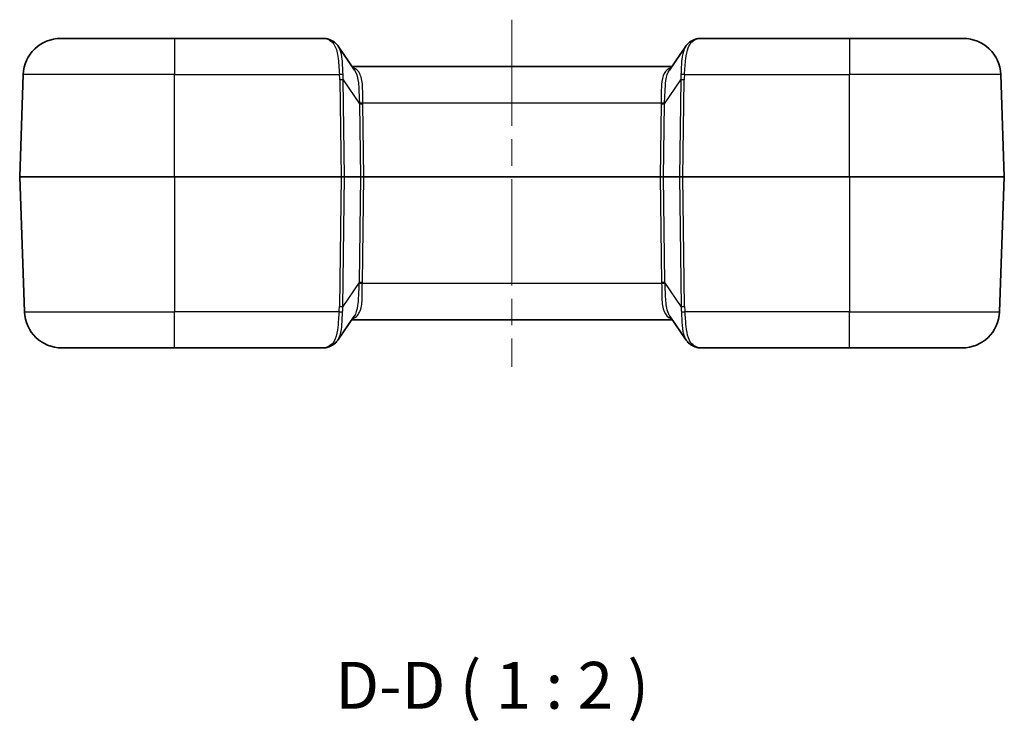
# Model space of a CAD drawing. Units: millimetres. Extents: x 0 to 5810, y 0 to 562.
# Drawn here: x 1790 to 1895, y 126 to 201 of the extents above; entities that cross this region are included whole.
import ezdxf

# ---------------------------------------------------------------- set-up
doc = ezdxf.new("R2010")
doc.units = ezdxf.units.MM
doc.header["$LTSCALE"] = 2
doc.linetypes.add('CHAIN', pattern=[0.3543, 0.2362, -0.0295, 0.0591, -0.0295])
for name, color, linetype, lineweight in [('Centerline (ISO)', 131, 'Continuous', 18), ('Symbol (ISO)', 7, 'Continuous', 18), ('Visible (ISO)', 7, 'Continuous', 35), ('Visible Narrow (ISO)', 7, 'Continuous', 25)]:
    doc.layers.add(name, color=color, linetype=linetype, lineweight=lineweight)
doc.styles.add('Note Text (TK)', font='txt')

msp = doc.modelspace()

# ---------------------------------------------------------------- linework, layer by layer
at = {"layer": 'Centerline (ISO)', "linetype": 'CHAIN', "ltscale": 23.990969}
msp.add_line((1842.31, 200.9398), (1842.31, 163.9398), dxfattribs=at)
at = {"layer": 'Visible (ISO)'}
for p, q in [((1794.1879, 198.9398), (1806.31, 198.9398)), ((1822.2311, 198.9398), (1806.31, 198.9398)), ((1878.31, 198.9398), (1862.3889, 198.9398)), ((1878.31, 198.9398), (1890.4322, 198.9398)), ((1823.7829, 198.1113), (1825.5251, 195.5533)), ((1859.0949, 195.5533), (1860.8372, 198.1113)), ((1859.3581, 195.9398), (1825.2619, 195.9398)), ((1789.81, 184.1898), (1790.1903, 195.0794)), ((1894.81, 184.1898), (1894.4297, 195.0794)), ((1789.81, 184.1898), (1790.3125, 169.8002)), ((1806.31, 184.1898), (1789.81, 184.1898)), ((1806.31, 184.1898), (1824.103, 184.1898)), ((1824.4564, 184.1898), (1824.103, 184.1898)), ((1826.1637, 184.1898), (1824.4564, 184.1898)), ((1826.517, 184.1898), (1826.1637, 184.1898)), ((1858.103, 184.1898), (1826.517, 184.1898)), ((1858.4564, 184.1898), (1858.103, 184.1898)), ((1860.1637, 184.1898), (1858.4564, 184.1898)), ((1860.517, 184.1898), (1860.1637, 184.1898)), ((1860.517, 184.1898), (1878.31, 184.1898)), ((1894.81, 184.1898), (1878.31, 184.1898)), ((1894.81, 184.1898), (1894.3075, 169.8002)), ((1825.4745, 169.3262), (1823.7322, 166.7683)), ((1860.8878, 166.7683), (1859.1455, 169.3262)), ((1825.2113, 168.9398), (1859.4087, 168.9398)), ((1806.31, 165.9398), (1794.3101, 165.9398)), ((1806.31, 165.9398), (1822.1997, 165.9398)), ((1862.4203, 165.9398), (1878.31, 165.9398)), ((1890.31, 165.9398), (1878.31, 165.9398))]:
    msp.add_line(p, q, dxfattribs=at)
for centre, start, end in [((1794.1879, 194.9398), 90, 178), ((1890.4322, 194.9398), 2, 90), ((1794.3101, 169.9398), 182, 270), ((1890.31, 169.9398), 270, 358)]:
    msp.add_arc(centre, 4, start, end, dxfattribs=at)
for points, knots in [([(1822.4769, 198.9187), (1822.4605, 198.9216), (1822.444, 198.9242), (1822.4111, 198.9288), (1822.3947, 198.9307), (1822.3619, 198.9341), (1822.3455, 198.9355), (1822.3128, 198.9376), (1822.2964, 198.9385), (1822.2637, 198.9395), (1822.2474, 198.9398), (1822.2311, 198.9398)], [0, 0, 0, 0, 0.0069084754, 0.0069084754, 0.0138169509, 0.0138169509, 0.0207254263, 0.0207254263, 0.0276339017, 0.0276339017, 0.0345423772, 0.0345423772, 0.0345423772, 0.0345423772]), ([(1823.033, 198.7387), (1822.9942, 198.7558), (1822.9559, 198.7719), (1822.88, 198.8022), (1822.8425, 198.8164), (1822.7683, 198.8427), (1822.7315, 198.8548), (1822.6583, 198.8769), (1822.622, 198.8869), (1822.5495, 198.9046), (1822.5133, 198.9123), (1822.4769, 198.9187)], [-0.716234566, -0.716234566, -0.716234566, -0.716234566, -0.673306948, -0.673306948, -0.630379331, -0.630379331, -0.587451713, -0.587451713, -0.544524096, -0.544524096, -0.501596478, -0.501596478, -0.501596478, -0.501596478]), ([(1823.7829, 198.1113), (1823.7454, 198.1663), (1823.7052, 198.2194), (1823.6193, 198.3206), (1823.5736, 198.3689), (1823.4772, 198.4596), (1823.4264, 198.5022), (1823.3204, 198.5809), (1823.2652, 198.6171), (1823.1514, 198.6828), (1823.0929, 198.7124), (1823.033, 198.7387)], [0.333588306, 0.333588306, 0.333588306, 0.333588306, 0.357051298, 0.357051298, 0.38051429, 0.38051429, 0.403977282, 0.403977282, 0.427440274, 0.427440274, 0.450903266, 0.450903266, 0.450903266, 0.450903266]), ([(1861.587, 198.7387), (1861.5272, 198.7124), (1861.4686, 198.6828), (1861.3548, 198.6171), (1861.2997, 198.5809), (1861.1937, 198.5022), (1861.1429, 198.4596), (1861.0464, 198.3689), (1861.0007, 198.3206), (1860.9149, 198.2194), (1860.8747, 198.1663), (1860.8372, 198.1113)], [0, 0, 0, 0, 0.023462992, 0.023462992, 0.046925984, 0.046925984, 0.070388976, 0.070388976, 0.093851968, 0.093851968, 0.117314959, 0.117314959, 0.117314959, 0.117314959]), ([(1862.1431, 198.9187), (1862.1067, 198.9123), (1862.0706, 198.9046), (1861.998, 198.8869), (1861.9617, 198.8769), (1861.8886, 198.8548), (1861.8518, 198.8427), (1861.7775, 198.8164), (1861.74, 198.8022), (1861.6642, 198.7719), (1861.6258, 198.7558), (1861.587, 198.7387)], [0.501596478, 0.501596478, 0.501596478, 0.501596478, 0.544524096, 0.544524096, 0.587451713, 0.587451713, 0.630379331, 0.630379331, 0.673306948, 0.673306948, 0.716234566, 0.716234566, 0.716234566, 0.716234566]), ([(1862.3889, 198.9398), (1862.3726, 198.9398), (1862.3563, 198.9395), (1862.3236, 198.9385), (1862.3073, 198.9376), (1862.2745, 198.9355), (1862.2581, 198.9341), (1862.2253, 198.9307), (1862.2089, 198.9288), (1862.176, 198.9242), (1862.1596, 198.9216), (1862.1431, 198.9187)], [0, 0, 0, 0, 0.0069084754, 0.0069084754, 0.0138169509, 0.0138169509, 0.0207254263, 0.0207254263, 0.0276339017, 0.0276339017, 0.0345423772, 0.0345423772, 0.0345423772, 0.0345423772]), ([(1822.1997, 165.9398), (1822.2533, 165.9398), (1822.3055, 165.9436), (1822.4086, 165.9569), (1822.4596, 165.9663), (1822.5617, 165.9898), (1822.6128, 166.0038), (1822.716, 166.0361), (1822.7682, 166.0543), (1822.874, 166.0946), (1822.9277, 166.1168), (1822.9824, 166.1409)], [0.413953647, 0.413953647, 0.413953647, 0.413953647, 0.474409831, 0.474409831, 0.534866015, 0.534866015, 0.595322198, 0.595322198, 0.655778382, 0.655778382, 0.716234566, 0.716234566, 0.716234566, 0.716234566]), ([(1823.7322, 166.7683), (1823.6947, 166.7133), (1823.6545, 166.6602), (1823.5687, 166.559), (1823.523, 166.5107), (1823.4265, 166.42), (1823.3758, 166.3774), (1823.2698, 166.2987), (1823.2146, 166.2625), (1823.1008, 166.1968), (1823.0422, 166.1672), (1822.9824, 166.1409)], [0.333582718, 0.333582718, 0.333582718, 0.333582718, 0.357046773, 0.357046773, 0.380510828, 0.380510828, 0.403974883, 0.403974883, 0.427438938, 0.427438938, 0.450902992, 0.450902992, 0.450902992, 0.450902992]), ([(1861.6376, 166.1409), (1861.5778, 166.1672), (1861.5192, 166.1968), (1861.4055, 166.2625), (1861.3503, 166.2987), (1861.2443, 166.3774), (1861.1935, 166.4199), (1861.097, 166.5107), (1861.0514, 166.5589), (1860.9655, 166.6602), (1860.9253, 166.7133), (1860.8878, 166.7683)], [0, 0, 0, 0, 0.023462624, 0.023462624, 0.046925249, 0.046925249, 0.070387873, 0.070387873, 0.093850498, 0.093850498, 0.117313122, 0.117313122, 0.117313122, 0.117313122]), ([(1861.6376, 166.1409), (1861.6923, 166.1168), (1861.746, 166.0946), (1861.8519, 166.0543), (1861.904, 166.0361), (1862.0072, 166.0038), (1862.0583, 165.9898), (1862.1604, 165.9663), (1862.2114, 165.9569), (1862.3146, 165.9436), (1862.3668, 165.9398), (1862.4203, 165.9398)], [-0.716234566, -0.716234566, -0.716234566, -0.716234566, -0.655778382, -0.655778382, -0.595322198, -0.595322198, -0.534866015, -0.534866015, -0.474409831, -0.474409831, -0.413953647, -0.413953647, -0.413953647, -0.413953647])]:
    msp.add_open_spline(points, degree=3, knots=knots, dxfattribs=at)
at = {"layer": 'Visible Narrow (ISO)'}
for p, q in [((1806.31, 198.9398), (1806.31, 195.0794)), ((1878.31, 198.9398), (1878.31, 195.0794)), ((1806.31, 195.0794), (1790.1903, 195.0794)), ((1806.31, 195.0794), (1823.918, 195.0794)), ((1806.31, 184.1898), (1806.31, 195.0794)), ((1823.9535, 194.5261), (1824.103, 184.1898)), ((1824.4564, 184.1898), (1824.3069, 194.5261)), ((1824.3069, 194.5261), (1826.0512, 191.9652)), ((1858.5688, 191.9652), (1860.3132, 194.5261)), ((1860.3132, 194.5261), (1860.1637, 184.1898)), ((1860.517, 184.1898), (1860.6665, 194.5261)), ((1860.7021, 195.0794), (1878.31, 195.0794)), ((1894.4297, 195.0794), (1878.31, 195.0794)), ((1878.31, 184.1898), (1878.31, 195.0794)), ((1826.0512, 191.9652), (1826.1637, 184.1898)), ((1826.4019, 192.0794), (1858.2181, 192.0794)), ((1826.517, 184.1898), (1826.4045, 191.9652)), ((1858.2155, 191.9652), (1858.103, 184.1898)), ((1858.4564, 184.1898), (1858.5688, 191.9652)), ((1806.31, 184.1898), (1806.31, 169.8002)), ((1824.103, 184.1898), (1823.9029, 170.3535)), ((1824.2562, 170.3535), (1824.4564, 184.1898)), ((1826.1637, 184.1898), (1826.0006, 172.9144)), ((1826.3539, 172.9144), (1826.517, 184.1898)), ((1858.103, 184.1898), (1858.2661, 172.9144)), ((1858.6195, 172.9144), (1858.4564, 184.1898)), ((1860.1637, 184.1898), (1860.3638, 170.3535)), ((1860.7171, 170.3535), (1860.517, 184.1898)), ((1878.31, 184.1898), (1878.31, 169.8002)), ((1826.0006, 172.9144), (1824.2562, 170.3535)), ((1858.2688, 172.8002), (1826.3513, 172.8002)), ((1860.3638, 170.3535), (1858.6195, 172.9144)), ((1790.3125, 169.8002), (1806.31, 169.8002)), ((1823.8674, 169.8002), (1806.31, 169.8002)), ((1806.31, 165.9398), (1806.31, 169.8002)), ((1878.31, 169.8002), (1860.7527, 169.8002)), ((1878.31, 165.9398), (1878.31, 169.8002)), ((1878.31, 169.8002), (1894.3075, 169.8002))]:
    msp.add_line(p, q, dxfattribs=at)
for centre, major_axis, ratio, start_param, end_param in [((1822.3899, 198.4264), (0.087, 0.4924), 0.89271992, 0, 0.19549124), ((1825.5502, 194.9398), (-3.5095, 3.9323), 0.20874587, 5.79671437, 6.01135246), ((1822.8316, 198.2811), (0.2015, 0.4576), 0.79086282, 0, 0.50801126), ((1861.7885, 198.2811), (-0.2015, 0.4576), 0.79086282, 5.77517404, 6.28318531), ((1859.0699, 194.9398), (3.5095, 3.9323), 0.20874587, 0.27183285, 0.48647094), ((1862.2301, 198.4264), (-0.087, 0.4924), 0.89271992, 6.08769407, 6.28318531), ((1823.918, 195.0619), (0.497, 0.0551), 0.0346875, 0.70335457, 1.56695311), ((1818.9488, 198.1204), (4.1008, -5.8783), 0.48822969, 0.62526569, 0.7307698), ((1823.9535, 194.5087), (0.4999, 0.0072), 0.03489585, 0.78539804, 1.57029157), ((1818.9488, 198.103), (4.2436, -6.0608), 0.54051876, 0.62429652, 0.72980063), ((1865.6713, 198.103), (-4.2436, -6.0608), 0.54051876, 5.55338468, 5.65888879), ((1860.6665, 194.5087), (0.4999, -0.0072), 0.03489585, 1.57130108, 2.35619462), ((1860.7021, 195.0619), (0.497, -0.0551), 0.0346875, 1.57463954, 2.43823808), ((1865.6713, 198.1204), (-4.1008, -5.8783), 0.48822969, 5.55241551, 5.65791962), ((1826.4019, 192.0968), (0.4998, 0.0156), 0.03488243, 3.91372569, 4.71129691), ((1819.9698, 196.6039), (5.1308, -7.3744), 0.44516369, 0.62585312, 0.64328505), ((1826.4045, 191.9826), (0.4999, 0.0072), 0.03489585, 3.92699069, 4.71188422), ((1819.9698, 196.5864), (5.2724, -7.5578), 0.48822969, 0.62526569, 0.64269762), ((1864.6502, 196.5864), (-5.2724, -7.5578), 0.48822969, 5.64048769, 5.65791962), ((1858.2155, 191.9826), (-0.4999, 0.0072), 0.03489585, 1.57130108, 2.35619462), ((1858.2181, 192.0968), (-0.4998, 0.0156), 0.03488243, 1.57188839, 2.36945962), ((1864.6502, 196.6039), (-5.1308, -7.3744), 0.44516369, 5.63990025, 5.65733219), ((1819.9192, 168.2757), (5.1308, 7.3744), 0.44516369, 5.63990025, 5.65733219), ((1826.3513, 172.7827), (-0.4998, 0.0156), 0.03488243, 4.71348105, 5.51105228), ((1826.3539, 172.8969), (-0.4999, 0.0072), 0.03489585, 4.71289374, 5.49778727), ((1819.9192, 168.2931), (5.2724, 7.5578), 0.48822969, 5.64048769, 5.65791962), ((1858.2661, 172.8969), (0.4999, 0.0072), 0.03489585, 0.78539804, 1.57029157), ((1864.7008, 168.2931), (-5.2724, 7.5578), 0.48822969, 0.62526569, 0.64269762), ((1858.2688, 172.7827), (0.4998, 0.0156), 0.03488243, 0.77213303, 1.56970426), ((1864.7008, 168.2757), (-5.1308, 7.3744), 0.44516369, 0.62585312, 0.64328505), ((1818.8981, 166.7592), (4.1008, 5.8783), 0.48822969, 5.55241551, 5.65791962), ((1823.9029, 170.3709), (0.4999, -0.0072), 0.03489585, 4.71289374, 5.49778727), ((1818.8981, 166.7766), (4.2436, 6.0608), 0.54051876, 5.55338468, 5.65888879), ((1865.7219, 166.7766), (-4.2436, 6.0608), 0.54051876, 0.62429652, 0.72980063), ((1860.7171, 170.3709), (-0.4999, -0.0072), 0.03489585, 0.78539804, 1.57029157), ((1865.7219, 166.7592), (-4.1008, 5.8783), 0.48822969, 0.62526569, 0.7307698), ((1823.8674, 169.8176), (0.497, -0.0551), 0.0346875, 4.71623219, 5.57983073), ((1860.7527, 169.8176), (-0.497, -0.0551), 0.0346875, 0.70335457, 1.56695311), ((1825.4996, 169.9398), (-3.5095, -3.9323), 0.20874587, 0.18419002, 0.48647094), ((1822.7809, 166.5985), (0.2015, -0.4576), 0.79086282, 5.77517404, 6.28318531), ((1861.8391, 166.5985), (-0.2015, -0.4576), 0.79086282, 0, 0.50801126), ((1859.1205, 169.9398), (3.5095, -3.9323), 0.20874587, 5.79671437, 6.09899529)]:
    msp.add_ellipse(centre, major_axis=major_axis, ratio=ratio, start_param=start_param, end_param=end_param, dxfattribs=at)
for points, knots in [([(1822.2311, 198.9398), (1822.2584, 198.9398), (1822.2853, 198.9385), (1822.3383, 198.9334), (1822.3644, 198.9296), (1822.3899, 198.9244)], [-0.0345423772, -0.0345423772, -0.0345423772, -0.0345423772, -0.0172711886, -0.0172711886, 0, 0, 0, 0]), ([(1822.8316, 198.7584), (1823.0262, 198.6605), (1823.1891, 198.5154), (1823.533, 198.0043), (1823.663, 197.555), (1823.8271, 196.4379), (1823.852, 195.7598), (1823.918, 195.0794)], [-0.450903266, -0.450903266, -0.450903266, -0.450903266, -0.34663833, -0.34663833, -0.179814433, -0.179814433, 0, 0, 0, 0]), ([(1860.7021, 195.0794), (1860.7587, 195.6641), (1860.784, 196.2472), (1860.8973, 197.2104), (1860.9749, 197.6071), (1861.1942, 198.1735), (1861.3165, 198.3745), (1861.5637, 198.6223), (1861.6702, 198.6989), (1861.7885, 198.7584)], [-0.450903266, -0.450903266, -0.450903266, -0.450903266, -0.296396676, -0.296396676, -0.16466482, -0.16466482, -0.063332623, -0.063332623, 0, 0, 0, 0]), ([(1862.2301, 198.9244), (1862.2557, 198.9296), (1862.2817, 198.9334), (1862.3347, 198.9385), (1862.3617, 198.9398), (1862.3889, 198.9398)], [-0.0345423772, -0.0345423772, -0.0345423772, -0.0345423772, -0.0172711886, -0.0172711886, 0, 0, 0, 0]), ([(1824.2958, 195.1151), (1824.2531, 195.7474), (1824.2507, 196.3873), (1824.106, 197.4097), (1823.9848, 197.8133), (1823.7828, 198.1112)], [0, 0, 0, 0, 0.179814433, 0.179814433, 0.333588306, 0.333588306, 0.333588306, 0.333588306]), ([(1860.8373, 198.1111), (1860.7749, 198.0196), (1860.7199, 197.9183), (1860.5391, 197.5004), (1860.4623, 197.1212), (1860.3666, 196.2076), (1860.3609, 195.6584), (1860.3243, 195.1151)], [0.117314959, 0.117314959, 0.117314959, 0.117314959, 0.16466482, 0.16466482, 0.296396676, 0.296396676, 0.450903266, 0.450903266, 0.450903266, 0.450903266]), ([(1826.4019, 192.0794), (1826.3948, 192.2809), (1826.3932, 192.482), (1826.3909, 193.2581), (1826.3938, 193.812), (1826.2638, 194.7901), (1826.1226, 195.1994), (1825.7336, 195.638), (1825.5531, 195.7551), (1825.3369, 195.8297)], [0, 0, 0, 0, 0.068086087, 0.068086087, 0.266547039, 0.266547039, 0.477510274, 0.477510274, 0.603462955, 0.603462955, 0.603462955, 0.603462955]), ([(1825.5251, 195.5532), (1825.7142, 195.2744), (1825.8324, 194.8799), (1825.9696, 193.9051), (1825.9853, 193.3243), (1826.0187, 192.5022), (1826.0287, 192.2885), (1826.0443, 192.0735)], [-0.459771148, -0.459771148, -0.459771148, -0.459771148, -0.266547039, -0.266547039, -0.068086087, -0.068086087, 0, 0, 0, 0]), ([(1859.2831, 195.8297), (1858.9598, 195.7179), (1858.7166, 195.5091), (1858.3876, 194.8905), (1858.3001, 194.4868), (1858.2306, 193.6625), (1858.2284, 193.2686), (1858.2274, 192.6036), (1858.2274, 192.3419), (1858.2181, 192.0794)], [-0.603460353, -0.603460353, -0.603460353, -0.603460353, -0.415061892, -0.415061892, -0.23058994, -0.23058994, -0.088688439, -0.088688439, 0, 0, 0, 0]), ([(1858.5758, 192.0735), (1858.596, 192.3536), (1858.6069, 192.6314), (1858.6337, 193.3343), (1858.6491, 193.7479), (1858.7359, 194.609), (1858.8236, 195.0272), (1859.0109, 195.4186), (1859.0511, 195.4887), (1859.095, 195.5529)], [0, 0, 0, 0, 0.088688439, 0.088688439, 0.23058994, 0.23058994, 0.415061892, 0.415061892, 0.459765549, 0.459765549, 0.459765549, 0.459765549]), ([(1825.2863, 169.0499), (1825.5024, 169.1245), (1825.683, 169.2416), (1826.072, 169.6802), (1826.2132, 170.0896), (1826.3431, 171.0675), (1826.3403, 171.6213), (1826.3426, 172.3974), (1826.3442, 172.5986), (1826.3513, 172.8002)], [-0.603454653, -0.603454653, -0.603454653, -0.603454653, -0.477501981, -0.477501981, -0.266538746, -0.266538746, -0.068121425, -0.068121425, 0, 0, 0, 0]), ([(1825.9936, 172.8061), (1825.9781, 172.591), (1825.9681, 172.3772), (1825.9347, 171.5551), (1825.919, 170.9744), (1825.7818, 169.9998), (1825.6635, 169.6052), (1825.4745, 169.3264)], [0, 0, 0, 0, 0.068121425, 0.068121425, 0.266538746, 0.266538746, 0.45976496, 0.45976496, 0.45976496, 0.45976496]), ([(1858.2688, 172.8002), (1858.2822, 172.417), (1858.2766, 172.0354), (1858.2849, 171.0895), (1858.315, 170.5528), (1858.5451, 169.7054), (1858.7391, 169.3925), (1859.119, 169.1386), (1859.2216, 169.0886), (1859.3337, 169.0499)], [0, 0, 0, 0, 0.129478789, 0.129478789, 0.336644852, 0.336644852, 0.53811899, 0.53811899, 0.603469149, 0.603469149, 0.603469149, 0.603469149]), ([(1859.1459, 169.3272), (1859.0253, 169.5048), (1858.9325, 169.7274), (1858.7504, 170.437), (1858.7079, 170.9968), (1858.6662, 171.9932), (1858.6559, 172.3972), (1858.6264, 172.8061)], [-0.459770357, -0.459770357, -0.459770357, -0.459770357, -0.336644852, -0.336644852, -0.129478789, -0.129478789, 0, 0, 0, 0]), ([(1823.8674, 169.8002), (1823.8417, 169.5356), (1823.8229, 169.2711), (1823.7736, 168.5994), (1823.7422, 168.2021), (1823.6186, 167.3758), (1823.5101, 166.9756), (1823.1978, 166.4203), (1823.0117, 166.2373), (1822.7809, 166.1212)], [0, 0, 0, 0, 0.069933333, 0.069933333, 0.181826665, 0.181826665, 0.327287997, 0.327287997, 0.450902992, 0.450902992, 0.450902992, 0.450902992]), ([(1823.7322, 166.7684), (1823.7405, 166.7805), (1823.7487, 166.7929), (1823.9422, 167.0946), (1824.0551, 167.4785), (1824.1689, 168.2644), (1824.1903, 168.6405), (1824.2188, 169.2713), (1824.2286, 169.5186), (1824.2451, 169.7645)], [-0.333582718, -0.333582718, -0.333582718, -0.333582718, -0.327287997, -0.327287997, -0.181826665, -0.181826665, -0.069933333, -0.069933333, 0, 0, 0, 0]), ([(1860.3749, 169.7645), (1860.4079, 169.2751), (1860.4153, 168.7809), (1860.494, 167.8758), (1860.565, 167.4652), (1860.7511, 166.9981), (1860.8143, 166.8766), (1860.8879, 166.7685)], [-0.450898735, -0.450898735, -0.450898735, -0.450898735, -0.311740375, -0.311740375, -0.173189097, -0.173189097, -0.117313122, -0.117313122, -0.117313122, -0.117313122]), ([(1861.8391, 166.1212), (1861.7147, 166.1837), (1861.6033, 166.2653), (1861.3466, 166.5312), (1861.2216, 166.7487), (1861.0016, 167.3623), (1860.9279, 167.7923), (1860.8289, 168.7481), (1860.8037, 169.2736), (1860.7527, 169.8002)], [0, 0, 0, 0, 0.066611191, 0.066611191, 0.173189097, 0.173189097, 0.311740375, 0.311740375, 0.450898735, 0.450898735, 0.450898735, 0.450898735])]:
    msp.add_open_spline(points, degree=3, knots=knots, dxfattribs=at)

# ---------------------------------------------------------------- texts
at = {"layer": 'Symbol (ISO)', "color": 7, "insert": (1823.4537, 125.9028), "char_height": 5, "attachment_point": 7, "style": 'Note Text (TK)'}
msp.add_mtext('D-D ( 1 : 2 )', dxfattribs=at)

doc.saveas('drawing.dxf')
